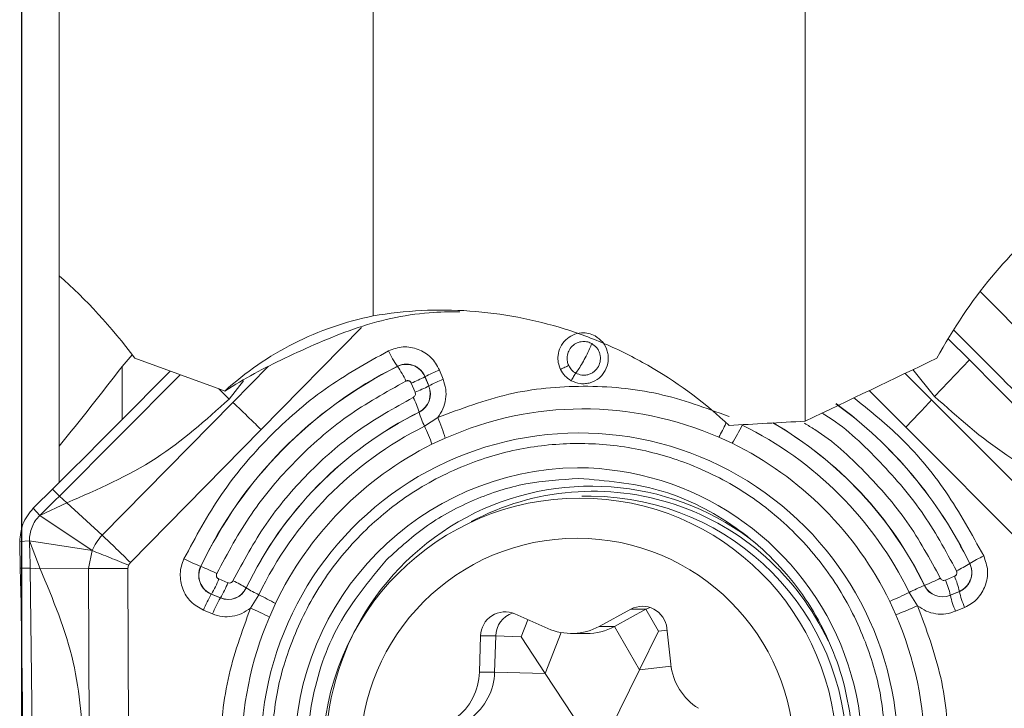
# Model space of a CAD drawing. Units: millimetres. Extents: x 5 to 292, y 5 to 205.
# Drawn here: x 56 to 66, y 109 to 116 of the extents above; entities that cross this region are included whole.
import ezdxf

# ---------------------------------------------------------------- set-up
doc = ezdxf.new("R2010")
doc.units = ezdxf.units.MM
doc.layers.add('FORMAT', color=7, linetype='Continuous')
doc.styles.add('SLDTEXTSTYLE1', font='TXT', dxfattribs={"width": 0.75})
doc.dimstyles.new('SLDDIMSTYLE0', dxfattribs={"dimtxt": 2.910417, "dimasz": 3, "dimexe": 0, "dimexo": 0.0625, "dimgap": 0.727604, "dimtad": 1, "dimdec": 0, "dimrnd": 1e-09, "dimzin": 12, "dimdsep": 46, "dimtxsty": 'SLDTEXTSTYLE1', "dimsah": 1, "dimcen": 0.09, "dimadec": 0, "dimazin": 3, "dimtfac": 1, "dimtdec": 1, "dimtofl": 0, "dimtmove": 0, "dimatfit": 3, "dimfxl": 1, "dimfrac": 2, "dimtolj": 1, "dimtzin": 12, "dimarcsym": 0})

# ---------------------------------------------------------------- blocks, each defined once
blk = doc.blocks.new('_D')
at = {"layer": 'FORMAT', "color": 7}
for p, q in [((55.8609, 124.948), (55.8609, 85.9547)), ((155.3892, 106.2565), (155.3892, 85.9547)), ((55.8609, 86.9453), (155.3892, 86.9453))]:
    blk.add_line(p, q, dxfattribs=at)
for points in [[(55.8609, 86.9453), (58.8609, 86.1953), (58.8609, 87.6953)], [(155.3892, 86.9453), (152.3892, 87.6953), (152.3892, 86.1953)]]:
    blk.add_solid(points, dxfattribs=at)
at = {"layer": 'FORMAT', "color": 7, "insert": (98.4835, 90.6971, 0.1), "char_height": 2.91042, "attachment_point": 1, "style": 'SLDTEXTSTYLE1'}
blk.add_mtext('100', dxfattribs=at)

msp = doc.modelspace()

# ---------------------------------------------------------------- linework, layer by layer
at = {"color": 7, "linetype": 'Continuous', "lineweight": 15}
for p, q in [((59.4062, 113.0873), (59.4062, 129.1211)), ((56.2392, 113.4929), (56.2392, 125.592)), ((63.7652, 112.027), (63.7652, 122.1064)), ((56.2392, 113.4929), (56.2392, 111.7758)), ((65.4235, 112.6441), (65.2067, 112.8586)), ((56.8735, 112.5788), (56.9761, 112.6949)), ((65.4234, 112.6441), (65.0697, 112.2758)), ((66.7366, 111.3098), (65.4235, 112.6441)), ((59.652, 112.5789), (59.6511, 112.5802)), ((60.0742, 112.5417), (60.1125, 112.4493)), ((64.8516, 112.5462), (65.07, 112.2759)), ((57.4603, 112.4944), (56.2419, 111.2715)), ((59.9286, 112.4741), (59.9296, 112.4746)), ((59.9669, 112.3817), (59.9286, 112.4741)), ((59.9296, 112.4746), (59.9679, 112.3822)), ((57.9541, 112.25), (58.0971, 112.4334)), ((59.8298, 112.3181), (59.7915, 112.4106)), ((59.9669, 112.3817), (59.9679, 112.3822)), ((66.367, 110.9116), (65.0397, 112.2423)), ((56.6725, 110.8762), (57.9903, 112.2166)), ((59.8698, 112.1176), (59.8695, 112.1189)), ((59.925, 111.9759), (60.0575, 112.0631)), ((58.2754, 111.9419), (56.9576, 110.6016)), ((66.1061, 110.6349), (64.7788, 111.9656)), ((60.1338, 111.855), (59.9998, 111.7932)), ((63.0272, 111.8042), (62.8923, 111.865)), ((56.2392, 111.409), (56.2392, 111.7758)), ((56.1716, 111.342), (55.989, 111.1616)), ((56.2419, 111.2715), (56.1716, 111.342)), ((56.1994, 111.2294), (56.2419, 111.2715)), ((56.3181, 111.2042), (56.2419, 111.2715)), ((61.6042, 111.27), (61.5111, 111.27)), ((55.978, 111.1504), (55.989, 111.1616)), ((55.978, 111.1504), (56.0427, 111.0748)), ((56.3181, 111.2042), (56.0426, 111.0748)), ((56.0426, 111.0748), (56.1467, 111.1773)), ((56.1467, 111.1773), (56.1994, 111.2294)), ((56.3181, 111.2042), (56.6725, 110.8762)), ((56.0427, 111.0748), (56.5713, 110.7221)), ((55.841, 110.813), (55.9396, 110.8209)), ((55.8412, 110.7976), (55.841, 110.813)), ((55.8474, 110.5433), (55.8412, 110.7976)), ((56.048, 110.5388), (55.9396, 110.821)), ((55.9396, 110.821), (55.9433, 110.6763)), ((56.5713, 110.7221), (55.9396, 110.8209)), ((55.9433, 110.6763), (55.9451, 110.6029)), ((56.5714, 110.7221), (56.5363, 110.5406)), ((55.9451, 110.6029), (55.9464, 110.5437)), ((56.9396, 110.5742), (56.9334, 110.542)), ((56.9396, 110.5742), (56.9576, 110.6016)), ((57.669, 110.5619), (57.6674, 110.5625)), ((65.4241, 110.5901), (65.425, 110.5907)), ((55.9463, 110.5437), (55.8474, 110.5433)), ((55.9463, 110.5437), (55.971, 108.6498)), ((55.9464, 110.5437), (56.048, 110.5388)), ((56.5362, 110.5406), (56.048, 110.5389)), ((56.543, 108.6519), (56.5362, 110.5406)), ((56.9402, 108.6533), (56.9334, 110.542)), ((65.1791, 110.424), (65.2706, 110.4626)), ((57.8498, 110.4356), (57.9416, 110.3976)), ((64.9669, 110.3699), (64.9685, 110.3705)), ((57.7748, 110.2833), (57.7739, 110.282)), ((57.8657, 110.244), (57.7739, 110.282)), ((57.7748, 110.2833), (57.8666, 110.2453)), ((58.1261, 110.3456), (58.127, 110.345)), ((58.1685, 110.1416), (58.2539, 110.2762)), ((64.8127, 110.3001), (64.8989, 110.1662)), ((65.2288, 110.2722), (65.3203, 110.3108)), ((65.2288, 110.2722), (65.229, 110.2708)), ((65.3205, 110.3095), (65.229, 110.2708)), ((65.3203, 110.3108), (65.3205, 110.3095)), ((57.8666, 110.2453), (57.8657, 110.244)), ((58.4211, 110.1874), (58.3606, 110.0514)), ((64.6783, 110.0744), (64.6174, 110.21)), ((65.3729, 110.1493), (65.2813, 110.1106)), ((57.7864, 110.0833), (57.6946, 110.1213)), ((61.1675, 109.9363), (60.8364, 110.0827)), ((62.0058, 110.1307), (61.6875, 109.9577)), ((62.1588, 110.1307), (61.8406, 109.9577)), ((62.1588, 110.1307), (62.0058, 110.1307)), ((62.1997, 110.1483), (62.1588, 110.1307)), ((62.2855, 109.9106), (62.1588, 110.1307)), ((60.8996, 109.8537), (60.9669, 110.025)), ((61.8406, 109.9577), (61.6875, 109.9577)), ((62.0922, 109.5206), (61.8406, 109.9577)), ((60.4897, 109.8611), (60.479, 109.4963)), ((60.6428, 109.8611), (60.4897, 109.8611)), ((60.6428, 109.8611), (60.632, 109.4963)), ((60.8996, 109.8537), (60.6428, 109.8611)), ((61.142, 109.4816), (60.8996, 109.8537)), ((61.4058, 109.886), (61.5589, 109.886)), ((62.0922, 109.5206), (62.2855, 109.9106)), ((62.2855, 109.9106), (62.3711, 109.9206)), ((62.4092, 109.5755), (62.3692, 109.9383)), ((60.632, 109.4963), (60.479, 109.4963)), ((61.142, 109.4816), (60.632, 109.4963)), ((61.142, 109.4816), (61.6774, 108.67)), ((61.6774, 108.67), (62.0922, 109.5206))]:
    msp.add_line(p, q, dxfattribs=at)
at = {"color": 8, "linetype": 'Continuous', "lineweight": 15}
for p, q in [((59.2883, 112.9721), (58.2754, 111.9419)), ((56.8735, 112.0419), (56.8735, 112.5788)), ((57.9903, 112.2166), (58.3464, 112.5788)), ((64.7737, 112.509), (65.0397, 112.2423)), ((57.8496, 112.3522), (57.954, 112.2499)), ((64.7788, 111.9656), (64.4102, 112.3351)), ((63.1314, 111.9915), (63.1295, 111.9876)), ((61.142, 109.4816), (61.3043, 109.8948)), ((62.0922, 109.5206), (62.4114, 109.5579))]:
    msp.add_line(p, q, dxfattribs=at)
at = {"color": 7, "linetype": 'Continuous', "lineweight": 15, "flags": 128}
msp.add_lwpolyline([(57.909, 112.3305), (57.8691, 112.3451), (57.0018, 112.6618)], dxfattribs=at)
at = {"color": 7, "linetype": 'Continuous', "lineweight": 15}
for centre, radius in [((61.4916, 108.6592), 2.5923), ((61.464, 108.6563), 2.19)]:
    msp.add_circle(centre, radius, dxfattribs=at)
for centre, radius, start, end in [((166.6173, 212.9256), 141.9042, 224.574283, 225.464595), ((-32.5437, 14.9257), 138.4703, 44.152947, 45.062185), ((60.51, 113.1791), 1.0472, 205.03238, 214.89053), ((61.5818, 108.698), 4.3358, 116.44275, 154.53113), ((61.5821, 108.698), 4.3343, 116.44274, 154.53115), ((59.7415, 112.3976), 0.2021, 22.23137, 116.26591), ((58.8317, 112.008), 0.9994, 25.04835, 34.83073), ((60.6969, 111.0089), 1.6545, 112.10939, 117.63237), ((-43.9204, 212.4129), 142.2453, 314.721176, 315.398351), ((59.1953, 113.877), 1.583, 292.1237, 297.59436), ((60.7352, 110.9164), 1.6545, 112.10946, 117.6323), ((59.2336, 113.7847), 1.5831, 292.12382, 297.59424), ((59.7771, 112.3026), 0.2057, 296.70494, 22.61436), ((59.7767, 112.3026), 0.2071, 296.70478, 22.61443), ((59.099, 111.8972), 0.8018, 16.04937, 27.42179), ((61.5245, 108.7343), 3.4166, 66.39945, 114.01823), ((61.5788, 108.6948), 3.827, 116.5281, 154.44578), ((61.5784, 108.6947), 3.8256, 116.52813, 154.44576), ((60.6237, 112.3299), 0.7833, 195.72586, 206.86343), ((58.6571, 111.4313), 1.5363, 16.01018, 24.28258), ((61.5634, 108.6937), 3.6684, 116.52812, 154.44577), ((58.6058, 111.329), 1.4693, 18.41714, 26.12311), ((61.5362, 112.7562), 1.7689, 327.44198, 334.24725), ((61.5152, 108.6943), 3.6677, 25.96521, 63.88806), ((61.4862, 108.6947), 3.2134, 359.77108, 180.64659), ((61.5477, 108.6924), 3.4657, 116.5281, 154.44578), ((61.5022, 108.6929), 3.465, 25.96525, 63.88805), ((61.5016, 108.6701), 2.8875, 90.65569, 269.75389), ((61.4527, 108.6675), 2.8901, 315.33074, 89.68517), ((61.5844, 108.67), 2.6001, 270.43576, 89.56411), ((66.1946, 109.3471), 1.4625, 115.4851, 121.7517), ((58.5436, 112.7515), 2.3579, 243.68764, 248.18535), ((57.8543, 110.4729), 0.2056, 154.35338, 247.23327), ((56.8322, 108.4741), 2.2492, 63.69401, 68.15889), ((64.6887, 111.7804), 1.3991, 295.50091, 301.70902), ((65.2394, 110.4998), 0.2056, 293.18106, 26.05343), ((-44.7606, 108.2899), 100.6333, 359.126413, 1.283076), ((64.5459, 110.1414), 0.7927, 12.34024, 23.90377), ((56.9571, 110.7809), 0.9572, 328.6775, 338.8504), ((57.0489, 110.7429), 0.9572, 328.67756, 338.85026), ((57.391, 109.1375), 1.4142, 58.68037, 64.82059), ((65.8056, 108.3128), 2.2215, 112.18044, 116.54769), ((65.1501, 110.4584), 0.2035, 205.7854, 292.79791), ((64.132, 112.4135), 2.2076, 292.26693, 296.81515), ((65.1505, 110.4584), 0.2021, 205.78547, 292.79778), ((64.4544, 110.1027), 0.7927, 12.34024, 23.90377), ((58.63, 109.7598), 1.0028, 148.615, 158.86746), ((57.9432, 110.4322), 0.2035, 247.62196, 334.62802), ((57.9435, 110.4322), 0.2021, 247.62227, 334.62772), ((58.8394, 111.5065), 1.3626, 238.47887, 244.54843), ((57.0947, 107.8911), 2.6518, 59.98902, 64.0802), ((63.0928, 113.7722), 3.8748, 293.16987, 296.35117), ((66.0396, 110.4471), 0.8295, 192.26495, 203.92805), ((66.1311, 110.4857), 0.8295, 192.26499, 203.92812), ((58.7218, 109.7217), 1.0028, 148.61514, 158.86732), ((62.1231, 109.9129), 0.2474, 5.88118, 118.31198), ((63.1042, 114.1698), 4.3875, 291.02529, 294.14513), ((61.5877, 108.6706), 3.5101, 156.83372, 180.21201), ((56.9495, 107.2959), 3.0958, 62.88184, 66.81178), ((60.7374, 109.8557), 0.2477, 66.42637, 178.73647), ((60.8921, 109.8546), 0.2495, 108.3329, 178.51476), ((61.4615, 108.6706), 3.5098, 0.19725, 23.5768), ((61.4058, 110.475), 0.5891, 246.13652, 298.56454), ((61.5588, 110.4754), 0.5895, 270.01032, 298.55665), ((63.0062, 109.6404), 0.6006, 186.20631, 237.94373), ((59.8775, 109.5132), 0.6017, 306.72258, 358.39234), ((60.0306, 109.5132), 0.6017, 306.72258, 358.39238)]:
    msp.add_arc(centre, radius, start, end, dxfattribs=at)
at = {"color": 8, "linetype": 'Continuous', "lineweight": 15}
for centre, radius, start, end in [((61.5165, 108.6921), 4.3441, 25.90698, 53.90952), ((61.5162, 108.6921), 4.3455, 25.90697, 53.91541), ((61.5492, 112.6558), 1.5585, 329.51346, 335.32051), ((61.5261, 108.6939), 3.8273, 25.97131, 60.00954), ((61.5264, 108.6938), 3.8288, 25.97141, 59.97714), ((61.6071, 108.6926), 2.679, 51.45639, 180.5048), ((61.625, 108.7042), 2.616, 25.01858, 118.01044)]:
    msp.add_arc(centre, radius, start, end, dxfattribs=at)
at = {"color": 7, "linetype": 'Continuous', "lineweight": 15}
for centre, major_axis, ratio, start_param, end_param in [((59.3572, 109.1471), (3.4528, 3.073), 0.741585, 1.192393, 1.345053), ((40.8311, 116.3471), (225.7331, 12.0821), 0.02463, 4.809422, 4.812844)]:
    msp.add_ellipse(centre, major_axis=major_axis, ratio=ratio, start_param=start_param, end_param=end_param, dxfattribs=at)
for points, knots in [([(66.2902, 114.1068), (66.0603, 113.9293), (65.8456, 113.7206), (65.444, 113.238), (65.2554, 112.9597), (65.0932, 112.6618)], [0, 0, 0, 0, 0.5, 0.5, 1, 1, 1, 1]), ([(58.5151, 112.6618), (58.7429, 112.7673), (59.2072, 112.9823), (59.8168, 113.1242), (60.1783, 113.1293), (60.2812, 113.1308)], [0, 0, 0, 0, 0.4079638, 0.8314125, 1, 1, 1, 1]), ([(59.4062, 113.0873), (59.7309, 113.1439), (60.0559, 113.1598), (60.7064, 113.1151), (61.0327, 113.0528), (61.4968, 112.9069), (61.6484, 112.8495), (61.9453, 112.7171), (62.0912, 112.6417), (62.5088, 112.395), (62.7639, 112.2024), (62.9965, 111.9839)], [0, 0, 0, 0, 0.25, 0.25, 0.5, 0.5, 0.625, 0.625, 0.75, 0.75, 1, 1, 1, 1]), ([(57.909, 112.3305), (58.1202, 112.5207), (58.3547, 112.6824), (58.8605, 112.9388), (59.1274, 113.0316), (59.4062, 113.0873)], [0, 0, 0, 0, 0.5, 0.5, 1, 1, 1, 1]), ([(61.2956, 112.5494), (61.2871, 112.5718), (61.2702, 112.6167), (61.2693, 112.6951), (61.2917, 112.7768), (61.3459, 112.849), (61.4202, 112.9007), (61.5019, 112.9193), (61.5802, 112.9151), (61.6237, 112.8955), (61.6457, 112.8856)], [0, 0, 0, 0, 0.111195, 0.22278, 0.359723, 0.499926, 0.636883, 0.777099, 0.887239, 1, 1, 1, 1]), ([(61.379, 112.5868), (61.3738, 112.6005), (61.3624, 112.6301), (61.3612, 112.6818), (61.3768, 112.7368), (61.4124, 112.7859), (61.4628, 112.8193), (61.5179, 112.8323), (61.569, 112.8285), (61.5977, 112.8155), (61.611, 112.8095)], [0, 0, 0, 0, 0.103124, 0.222931, 0.357174, 0.5, 0.642826, 0.777069, 0.896877, 1, 1, 1, 1]), ([(61.6457, 112.8856), (61.6731, 112.8663), (61.728, 112.8277), (61.7659, 112.7495), (61.779, 112.6829), (61.7778, 112.6156), (61.7573, 112.5505), (61.7216, 112.4955), (61.6746, 112.4479), (61.6136, 112.4164), (61.5468, 112.4035), (61.4798, 112.4037), (61.4337, 112.4228), (61.4041, 112.4351)], [0, 0, 0, 0, 0.124722, 0.249669, 0.313207, 0.378619, 0.499721, 0.562629, 0.623702, 0.750022, 0.813655, 0.880289, 1, 1, 1, 1]), ([(57.4984, 110.6379), (57.617, 110.859), (57.854, 111.3011), (58.343, 111.8741), (58.9069, 112.3722), (59.343, 112.6147), (59.5612, 112.7361)], [0, 0, 0, 0, 0.250042, 0.499999, 0.749867, 1, 1, 1, 1]), ([(59.5612, 112.7361), (59.6099, 112.754), (59.6824, 112.7807), (59.7855, 112.7732), (59.8594, 112.7534), (59.9291, 112.7189), (59.9892, 112.671), (60.0401, 112.6118), (60.0627, 112.5653), (60.0742, 112.5417)], [0, 0, 0, 0, 0.249904, 0.372264, 0.499596, 0.623262, 0.749813, 0.872736, 1, 1, 1, 1]), ([(61.611, 112.8095), (61.6286, 112.7974), (61.6555, 112.7786), (61.68, 112.7411), (61.6933, 112.7089), (61.6997, 112.6744), (61.6989, 112.6299), (61.6824, 112.5772), (61.6477, 112.5345), (61.6112, 112.5094), (61.5792, 112.496), (61.5451, 112.4897), (61.5007, 112.4899), (61.4704, 112.5025), (61.4507, 112.5107)], [0, 0, 0, 0, 0.119728, 0.18418, 0.25, 0.315819, 0.380271, 0.5, 0.619728, 0.68418, 0.75, 0.81582, 0.880271, 1, 1, 1, 1]), ([(61.4507, 112.5107), (61.4608, 112.5249), (61.4814, 112.5539), (61.5185, 112.6146), (61.5573, 112.6856), (61.5919, 112.7575), (61.6047, 112.7924), (61.611, 112.8095)], [0, 0, 0, 0, 0.18134, 0.370462, 0.562014, 0.785596, 1, 1, 1, 1]), ([(59.6511, 112.5802), (59.6639, 112.5857), (59.6895, 112.5967), (59.7311, 112.6027), (59.7729, 112.6007), (59.8135, 112.5899), (59.851, 112.5711), (59.8839, 112.5448), (59.9114, 112.5126), (59.9235, 112.4873), (59.9296, 112.4746)], [0, 0, 0, 0, 0.124934, 0.249978, 0.374985, 0.500007, 0.625091, 0.75014, 0.875121, 1, 1, 1, 1]), ([(61.2956, 112.5494), (61.3034, 112.5532), (61.3189, 112.5606), (61.3416, 112.5709), (61.3622, 112.5799), (61.3735, 112.5845), (61.379, 112.5868)], [0, 0, 0, 0, 0.256384, 0.510715, 0.759923, 1, 1, 1, 1]), ([(61.4041, 112.4351), (61.3818, 112.45), (61.337, 112.4798), (61.3094, 112.5262), (61.2956, 112.5494)], [0, 0, 0, 0, 0.498203, 1, 1, 1, 1]), ([(61.4507, 112.5107), (61.4358, 112.5205), (61.4059, 112.5401), (61.388, 112.5712), (61.379, 112.5868)], [0, 0, 0, 0, 0.499999, 1, 1, 1, 1]), ([(59.7915, 112.4106), (59.7903, 112.413), (59.7879, 112.418), (59.7826, 112.4242), (59.7762, 112.4293), (59.7688, 112.433), (59.7609, 112.4351), (59.7528, 112.4355), (59.7446, 112.4344), (59.7396, 112.4322), (59.7371, 112.4312)], [0, 0, 0, 0, 0.124999, 0.250004, 0.374998, 0.500001, 0.625002, 0.749999, 0.874998, 1, 1, 1, 1]), ([(60.1125, 112.4493), (60.1232, 112.4166), (60.1445, 112.3515), (60.1417, 112.2481), (60.1157, 112.1478), (60.077, 112.0915), (60.0575, 112.0631)], [0, 0, 0, 0, 0.25063, 0.499944, 0.747809, 1, 1, 1, 1]), ([(61.4507, 112.5107), (61.4474, 112.5061), (61.4406, 112.4967), (61.429, 112.4785), (61.4164, 112.4577), (61.4082, 112.4427), (61.4041, 112.4351)], [0, 0, 0, 0, 0.240083, 0.489266, 0.743589, 1, 1, 1, 1]), ([(59.7371, 112.4312), (59.5354, 112.319), (59.132, 112.0946), (58.6104, 111.634), (58.1579, 111.104), (57.9387, 110.695), (57.829, 110.4904)], [0, 0, 0, 0, 0.2500453, 0.4999987, 0.7498564, 1, 1, 1, 1]), ([(60.0575, 112.0631), (60.2941, 112.1524), (60.7672, 112.331), (61.5284, 112.401), (62.2871, 112.3348), (62.7615, 112.1602), (62.9962, 112.0738)], [0, 0, 0, 0, 0.250053, 0.500026, 0.75268, 1, 1, 1, 1]), ([(57.9541, 112.25), (57.7174, 112.0373), (57.2305, 111.5997), (56.6278, 111.3384), (56.3181, 111.2042)], [0, 0, 0, 0, 0.486075, 1, 1, 1, 1]), ([(57.9927, 110.4173), (58.0974, 110.612), (58.3067, 111.0013), (58.7378, 111.5061), (59.2345, 111.9451), (59.6185, 112.1593), (59.8107, 112.2664)], [0, 0, 0, 0, 0.250048, 0.499999, 0.749849, 1, 1, 1, 1]), ([(59.8107, 112.2664), (59.8149, 112.2692), (59.8234, 112.2747), (59.8312, 112.2882), (59.8341, 112.3035), (59.8313, 112.3133), (59.8298, 112.3181)], [0, 0, 0, 0, 0.250002, 0.500001, 0.750001, 1, 1, 1, 1]), ([(65.0397, 112.2423), (64.9907, 112.1886), (64.9088, 112.0988), (64.8161, 112.0038), (64.7788, 111.9656)], [0, 0, 0, 0, 0.5975057, 1, 1, 1, 1]), ([(65.07, 112.2759), (65.306, 112.0649), (65.7915, 111.6309), (66.368, 111.3739), (66.6643, 111.2419)], [0, 0, 0, 0, 0.486075, 1, 1, 1, 1]), ([(57.9903, 112.2166), (58.0472, 112.1633), (58.1424, 112.0742), (58.2372, 111.9798), (58.2754, 111.9419)], [0, 0, 0, 0, 0.597505, 1, 1, 1, 1]), ([(58.3784, 108.6588), (58.388, 108.8558), (58.4074, 109.2494), (58.5813, 109.8347), (58.8617, 110.3925), (59.264, 110.8913), (59.7548, 111.3004), (60.3053, 111.5895), (60.8835, 111.763), (61.468, 111.8194), (62.0527, 111.7672), (62.6323, 111.5978), (63.1847, 111.3128), (63.6785, 110.9071), (64.0841, 110.4114), (64.3686, 109.8556), (64.5465, 109.2717), (64.5687, 108.8782), (64.5798, 108.6814)], [0, 0, 0, 0, 0.060043, 0.120004, 0.185029, 0.25, 0.315025, 0.379996, 0.440025, 0.500001, 0.56003, 0.620005, 0.68503, 0.750001, 0.815026, 0.879997, 0.939985, 1, 1, 1, 1]), ([(61.4828, 111.4488), (61.3027, 111.4378), (60.9424, 111.416), (60.4246, 111.2478), (59.9425, 110.9935), (59.6741, 110.7497), (59.54, 110.6278)], [0, 0, 0, 0, 0.25, 0.5, 0.75, 1, 1, 1, 1]), ([(63.4455, 106.7123), (63.6194, 106.9223), (63.9672, 107.3424), (64.2308, 108.1321), (64.2706, 108.956), (64.068, 109.7582), (63.6444, 110.4671), (63.0354, 111.0169), (62.2935, 111.3816), (61.753, 111.4264), (61.4828, 111.4488)], [0, 0, 0, 0, 0.125, 0.25, 0.375, 0.5, 0.625, 0.75, 0.875, 1, 1, 1, 1]), ([(55.841, 110.813), (55.8471, 110.8732), (55.8597, 110.9982), (55.9376, 111.0985), (55.978, 111.1504)], [0, 0, 0, 0, 0.4811813, 1, 1, 1, 1]), ([(55.9396, 110.8209), (55.9405, 110.844), (55.9423, 110.8907), (55.9635, 110.9585), (55.9955, 111.0222), (56.027, 111.0573), (56.0427, 111.0748)], [0, 0, 0, 0, 0.247571, 0.4999673, 0.7509726, 1, 1, 1, 1]), ([(56.5713, 110.7221), (56.5844, 110.7503), (56.6106, 110.8067), (56.6519, 110.8531), (56.6725, 110.8762)], [0, 0, 0, 0, 0.499999, 1, 1, 1, 1]), ([(56.9576, 110.6016), (56.9102, 110.6485), (56.8151, 110.7429), (56.7202, 110.8316), (56.6725, 110.8762)], [0, 0, 0, 0, 0.497458, 1, 1, 1, 1]), ([(56.5714, 110.7221), (56.6326, 110.6981), (56.7544, 110.6503), (56.8781, 110.5995), (56.9396, 110.5742)], [0, 0, 0, 0, 0.502542, 1, 1, 1, 1]), ([(65.5653, 110.6673), (65.5831, 110.6182), (65.6096, 110.545), (65.6022, 110.4408), (65.5826, 110.3662), (65.5484, 110.2958), (65.5009, 110.2351), (65.4423, 110.1837), (65.3963, 110.1609), (65.3729, 110.1493)], [0, 0, 0, 0, 0.249903, 0.372264, 0.499596, 0.623262, 0.749812, 0.872736, 1, 1, 1, 1]), ([(57.6946, 110.1213), (57.649, 110.1462), (57.5811, 110.1832), (57.5183, 110.2661), (57.484, 110.3352), (57.4633, 110.4107), (57.459, 110.488), (57.4691, 110.5657), (57.4886, 110.6136), (57.4984, 110.6379)], [0, 0, 0, 0, 0.249903, 0.372264, 0.499596, 0.623262, 0.749812, 0.872736, 1, 1, 1, 1]), ([(57.7739, 110.282), (57.7613, 110.288), (57.7361, 110.3001), (57.704, 110.3275), (57.6777, 110.3605), (57.6588, 110.3983), (57.6478, 110.4392), (57.6455, 110.4815), (57.6513, 110.5236), (57.662, 110.5495), (57.6674, 110.5625)], [0, 0, 0, 0, 0.124882, 0.249865, 0.374917, 0.500002, 0.625088, 0.750137, 0.87512, 1, 1, 1, 1]), ([(59.54, 110.6278), (59.3661, 110.4178), (59.0183, 109.9977), (58.7547, 109.208), (58.7149, 108.3841), (58.9175, 107.5818), (59.3411, 106.873), (59.9501, 106.3232), (60.692, 105.9585), (61.2325, 105.9137), (61.5027, 105.8913)], [0, 0, 0, 0, 0.125, 0.25, 0.375, 0.5, 0.625, 0.75, 0.875, 1, 1, 1, 1]), ([(65.425, 110.5907), (65.4304, 110.5778), (65.4413, 110.552), (65.4473, 110.5099), (65.4452, 110.4677), (65.4345, 110.4267), (65.4159, 110.3887), (65.3899, 110.3556), (65.358, 110.3279), (65.333, 110.3156), (65.3205, 110.3095)], [0, 0, 0, 0, 0.124882, 0.249867, 0.374919, 0.500003, 0.625087, 0.750138, 0.875121, 1, 1, 1, 1]), ([(56.048, 110.5389), (56.177, 110.2291), (56.4283, 109.6256), (56.4722, 108.9705), (56.4936, 108.6517)], [0, 0, 0, 0, 0.513381, 1, 1, 1, 1]), ([(56.9334, 110.542), (56.8718, 110.5418), (56.7383, 110.5413), (56.607, 110.5408), (56.5362, 110.5406)], [0, 0, 0, 0, 0.46146, 1, 1, 1, 1]), ([(57.829, 110.4904), (57.828, 110.4878), (57.8259, 110.4828), (57.8248, 110.4745), (57.8253, 110.4663), (57.8274, 110.4583), (57.8311, 110.451), (57.8362, 110.4445), (57.8425, 110.4391), (57.8474, 110.4368), (57.8498, 110.4356)], [0, 0, 0, 0, 0.124998, 0.25, 0.375002, 0.499999, 0.625, 0.750001, 0.875002, 1, 1, 1, 1]), ([(65.2706, 110.4626), (65.2731, 110.4638), (65.2779, 110.4662), (65.2841, 110.4717), (65.2892, 110.4781), (65.2928, 110.4855), (65.2949, 110.4935), (65.2953, 110.5018), (65.2942, 110.51), (65.2921, 110.515), (65.291, 110.5176)], [0, 0, 0, 0, 0.125001, 0.249999, 0.375005, 0.499999, 0.625004, 0.750004, 0.875003, 1, 1, 1, 1]), ([(57.9416, 110.3976), (57.9465, 110.3962), (57.9562, 110.3933), (57.9713, 110.3964), (57.9846, 110.4043), (57.99, 110.413), (57.9927, 110.4173)], [0, 0, 0, 0, 0.2499989, 0.4999981, 0.7499995, 1, 1, 1, 1]), ([(65.1279, 110.4433), (65.1306, 110.439), (65.136, 110.4304), (65.1494, 110.4226), (65.1646, 110.4196), (65.1743, 110.4225), (65.1791, 110.424)], [0, 0, 0, 0, 0.250005, 0.499996, 0.749999, 1, 1, 1, 1]), ([(64.8989, 110.1662), (64.9873, 109.9272), (65.1642, 109.4494), (65.2335, 108.6808), (65.168, 107.9147), (64.9951, 107.4356), (64.9095, 107.1986)], [0, 0, 0, 0, 0.250053, 0.500026, 0.75268, 1, 1, 1, 1]), ([(65.2813, 110.1106), (65.249, 110.0998), (65.1845, 110.0784), (65.0822, 110.0811), (64.9828, 110.1074), (64.927, 110.1465), (64.8989, 110.1662)], [0, 0, 0, 0, 0.25063, 0.499945, 0.74781, 1, 1, 1, 1]), ([(58.1685, 110.1416), (58.1406, 110.1219), (58.085, 110.0825), (57.9862, 110.0553), (57.8836, 110.0515), (57.819, 110.0726), (57.7864, 110.0833)], [0, 0, 0, 0, 0.2506295, 0.4999446, 0.7478098, 1, 1, 1, 1]), ([(58.1791, 107.1741), (58.0906, 107.413), (57.9137, 107.8908), (57.8444, 108.6594), (57.9099, 109.4256), (58.0829, 109.9047), (58.1685, 110.1416)], [0, 0, 0, 0, 0.2500533, 0.500026, 0.7526798, 1, 1, 1, 1])]:
    msp.add_open_spline(points, degree=3, knots=knots, dxfattribs=at)
for points in [[(57.0018, 112.6618), (56.7661, 112.9793), (56.5097, 113.2536), (56.2392, 113.4929)], [(65.0932, 112.6618), (64.6509, 112.4501), (64.2081, 112.2385), (63.7652, 112.027)], [(56.2392, 111.7758), (56.4552, 112.0399), (56.6673, 112.307), (56.8735, 112.5788)]]:
    msp.add_open_spline(points, degree=3, dxfattribs=at)
at = {"color": 8, "linetype": 'Continuous', "lineweight": 15}
for points, knots in [([(64.256, 112.2614), (64.4076, 112.1402), (64.7539, 111.8631), (65.2035, 111.3259), (65.4447, 110.8869), (65.5653, 110.6673)], [0, 0, 0, 0, 0.280068, 0.639844, 1, 1, 1, 1]), ([(65.291, 110.5176), (65.1803, 110.7218), (64.9587, 111.1301), (64.4978, 111.6496), (64.1521, 111.9801), (63.9444, 112.1025), (63.935, 112.1081)], [0, 0, 0, 0, 0.328261, 0.656401, 0.984415, 1, 1, 1, 1]), ([(63.7568, 112.005), (63.7921, 111.9845), (64.0173, 111.8539), (64.3722, 111.5227), (64.8104, 111.0261), (65.022, 110.6377), (65.1279, 110.4433)], [0, 0, 0, 0, 0.05847, 0.372271, 0.685947, 1, 1, 1, 1])]:
    msp.add_open_spline(points, degree=3, knots=knots, dxfattribs=at)

# ---------------------------------------------------------------- dimensions: what is measured, and where the dimension line sits
at = {"layer": 'FORMAT', "color": 7}
dim = msp.add_linear_dim(base=(155.3892, 86.9453), p1=(55.8609, 125.9386), p2=(155.3892, 107.2471), dimstyle='SLDDIMSTYLE0', dxfattribs=at)
dim.commit()
dim.dimension.update_dxf_attribs({"geometry": '_D', "text_midpoint": (102.8896, 86.9453), "dimtype": 160})

doc.saveas('drawing.dxf')
